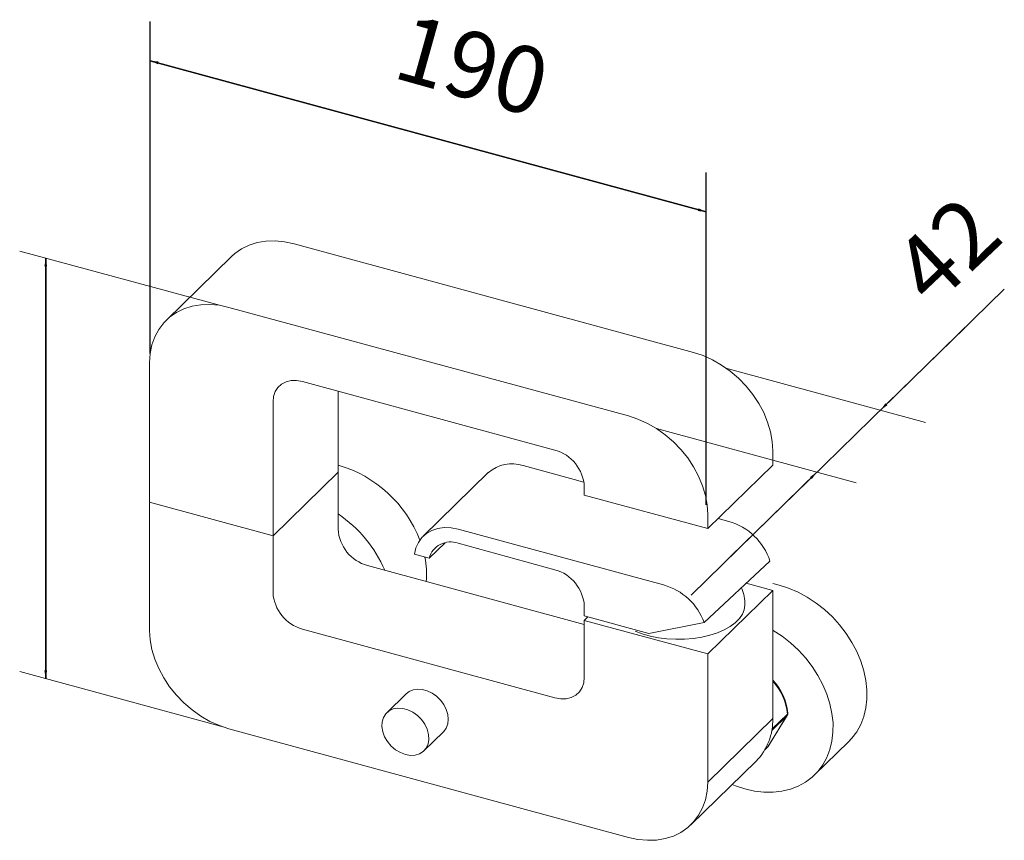
# Model space of a CAD drawing. Units: millimetres. Extents: x -2975 to -537, y 699 to 2280.
# Drawn here: x -2618 to -2321, y 1922 to 2169 of the extents above; entities that cross this region are included whole.
import ezdxf

# ---------------------------------------------------------------- set-up
doc = ezdxf.new("R2010")
doc.units = ezdxf.units.MM
doc.layers.add('DIM', color=6, linetype='Continuous')
doc.styles.add('勝泰-2.7', font='simplex.shx', dxfattribs={"height": 2.7, "bigfont": 'chineset.shx'})
doc.dimstyles.new('正常', dxfattribs={"dimtxt": 2.7, "dimasz": 2.5, "dimexe": 1.25, "dimexo": 0.625, "dimgap": 1, "dimtad": 1, "dimdsep": 46, "dimtxsty": '勝泰-2.7', "dimcen": 2.5, "dimadec": 1, "dimazin": 0, "dimtfac": 1, "dimtmove": 0, "dimatfit": 3, "dimfxl": 0, "dimarcsym": 0})

msp = doc.modelspace()

# ---------------------------------------------------------------- linework, layer by layer
at = {"color": 7, "linetype": 'Continuous', "lineweight": 15}
for p, q in [((-2414.896, 2068.993), (-2535.177, 2101.682)), ((-2554.036, 2097.861), (-2573.637, 2078.73)), ((-2434.497, 2049.861), (-2554.778, 2082.551)), ((-2578.658, 2065.897), (-2578.658, 2023.896)), ((-2532.668, 2060.256), (-2456.608, 2039.584)), ((-2521.911, 2032.932), (-2521.911, 2057.332)), ((-2541.512, 2013.801), (-2541.512, 2054.088)), ((-2391.017, 2035.073), (-2391.017, 2039.359)), ((-2447.868, 2029.952), (-2466.192, 2034.932)), ((-2410.618, 2015.942), (-2391.017, 2035.073)), ((-2541.512, 2013.801), (-2521.911, 2032.932)), ((-2541.512, 2013.801), (-2521.911, 2032.932)), ((-2521.911, 2015.789), (-2521.911, 2032.932)), ((-2476.67, 2032.809), (-2496.271, 2013.678)), ((-2447.764, 2028.609), (-2447.764, 2026.037)), ((-2447.764, 2026.037), (-2410.618, 2015.942)), ((-2578.658, 2023.896), (-2578.658, 1985.324)), ((-2541.512, 2013.801), (-2578.658, 2023.896)), ((-2578.658, 2023.896), (-2541.512, 2013.801)), ((-2410.618, 2015.942), (-2410.618, 2020.228)), ((-2404.283, 2018.107), (-2407.503, 2018.982)), ((-2541.512, 1996.657), (-2541.512, 2013.801)), ((-2423.884, 1998.975), (-2485.794, 2015.801)), ((-2494.459, 2007.013), (-2489.652, 2011.705)), ((-2485.794, 2011.515), (-2456.608, 2003.583)), ((-2494.459, 2007.013), (-2498.942, 2008.231)), ((-2447.764, 1987.066), (-2513.067, 2004.813)), ((-2411.676, 1987.653), (-2391.864, 2006.191)), ((-2398.989, 1999.525), (-2391.017, 1997.358)), ((-2410.618, 1978.227), (-2391.017, 1997.358)), ((-2410.618, 1978.227), (-2391.017, 1997.358)), ((-2391.017, 1958.785), (-2391.017, 1997.358)), ((-2447.764, 1992.608), (-2447.764, 1989.69)), ((-2447.764, 1989.69), (-2428.317, 1984.405)), ((-2447.764, 1988.322), (-2446.667, 1989.392)), ((-2410.618, 1978.227), (-2447.764, 1988.322)), ((-2447.764, 1988.322), (-2447.764, 1971.179)), ((-2447.764, 1988.322), (-2410.618, 1978.227)), ((-2447.764, 1988.322), (-2427.287, 1982.757)), ((-2411.676, 1987.653), (-2428.317, 1984.405)), ((-2456.608, 1965.011), (-2532.668, 1985.682)), ((-2410.618, 1939.654), (-2410.618, 1978.227)), ((-2501.392, 1966.218), (-2507.226, 1960.524)), ((-2386.605, 1960.125), (-2391.256, 1955.585)), ((-2410.618, 1939.654), (-2391.017, 1958.785)), ((-2386.699, 1959.7), (-2392.513, 1950.247)), ((-2392.449, 1950.327), (-2386.635, 1959.78)), ((-2391.32, 1955.19), (-2386.699, 1959.7)), ((-2386.635, 1959.78), (-2386.699, 1959.7)), ((-2554.778, 1955.69), (-2434.497, 1923)), ((-2496.05, 1949.074), (-2490.217, 1954.768)), ((-2378.417, 1941.805), (-2368.187, 1951.79)), ((-2393.398, 1949.358), (-2392.602, 1950.135)), ((-2392.513, 1950.247), (-2393.366, 1949.415)), ((-2392.449, 1950.327), (-2392.513, 1950.247)), ((-2415.639, 1926.822), (-2396.037, 1945.953))]:
    msp.add_line(p, q, dxfattribs=at)
at = {"color": 7, "linetype": 'Continuous', "lineweight": 15, "flags": 128}
for points in [[(-2535.177, 2101.682), (-2538.055, 2102.296), (-2540.892, 2102.563), (-2543.645, 2102.48), (-2546.274, 2102.047), (-2548.742, 2101.272), (-2551.012, 2100.166), (-2553.051, 2098.744), (-2554.036, 2097.861)], [(-2554.778, 2082.551), (-2557.657, 2083.165), (-2560.493, 2083.432), (-2563.246, 2083.348), (-2565.876, 2082.916), (-2568.343, 2082.141), (-2570.613, 2081.034), (-2572.652, 2079.612), (-2574.431, 2077.896), (-2575.922, 2075.909), (-2577.106, 2073.682), (-2577.964, 2071.247), (-2578.483, 2068.64), (-2578.658, 2065.897)], [(-2391.017, 2039.359), (-2391.191, 2042.196), (-2391.711, 2045.086), (-2392.569, 2047.988), (-2393.752, 2050.858), (-2395.244, 2053.655), (-2397.022, 2056.338), (-2399.061, 2058.869), (-2401.331, 2061.209), (-2403.799, 2063.326), (-2406.429, 2065.187), (-2409.182, 2066.767), (-2412.018, 2068.042), (-2414.896, 2068.993)], [(-2541.512, 2054.088), (-2541.342, 2055.714), (-2540.839, 2057.185), (-2540.022, 2058.445), (-2538.922, 2059.445), (-2537.581, 2060.146), (-2536.052, 2060.523), (-2534.393, 2060.56), (-2532.668, 2060.256)], [(-2410.618, 2020.228), (-2410.792, 2023.065), (-2411.312, 2025.955), (-2412.17, 2028.856), (-2413.353, 2031.727), (-2414.845, 2034.524), (-2416.624, 2037.207), (-2418.663, 2039.737), (-2420.932, 2042.078), (-2423.4, 2044.194), (-2426.03, 2046.056), (-2428.783, 2047.636), (-2431.619, 2048.91), (-2434.497, 2049.861)], [(-2485.794, 2015.801), (-2487.903, 2016.211), (-2489.959, 2016.283), (-2491.908, 2016.016), (-2493.702, 2015.416), (-2495.295, 2014.499), (-2496.646, 2013.288), (-2497.721, 2011.813), (-2498.493, 2010.114), (-2498.942, 2008.231)], [(-2391.017, 1999.419), (-2389.112, 1998.966), (-2386.243, 1998.032), (-2383.409, 1996.809), (-2380.642, 1995.309), (-2377.974, 1993.55), (-2375.437, 1991.554), (-2373.061, 1989.343), (-2370.874, 1986.943), (-2368.9, 1984.383), (-2367.164, 1981.693), (-2365.686, 1978.904), (-2364.482, 1976.049), (-2363.568, 1973.161), (-2362.954, 1970.274), (-2362.646, 1967.422), (-2362.649, 1964.638), (-2362.963, 1961.956), (-2363.584, 1959.406), (-2364.504, 1957.018), (-2365.713, 1954.821), (-2367.197, 1952.84), (-2368.187, 1951.79)], [(-2399.435, 1992.941), (-2399.435, 1992.873), (-2399.629, 1991.501), (-2400.177, 1990.154), (-2401.069, 1988.857), (-2402.288, 1987.632), (-2403.813, 1986.502), (-2405.617, 1985.487), (-2407.667, 1984.605), (-2409.928, 1983.872), (-2412.358, 1983.3), (-2414.914, 1982.9), (-2417.551, 1982.679), (-2420.222, 1982.642), (-2422.879, 1982.788), (-2425.474, 1983.115), (-2427.961, 1983.617), (-2430.297, 1984.285), (-2432.438, 1985.108)], [(-2578.658, 1985.324), (-2578.483, 1982.487), (-2577.964, 1979.596), (-2577.106, 1976.695), (-2575.922, 1973.825), (-2574.431, 1971.028), (-2572.652, 1968.344), (-2570.613, 1965.814), (-2568.343, 1963.474), (-2565.876, 1961.357), (-2563.246, 1959.496), (-2560.493, 1957.916), (-2557.657, 1956.641), (-2554.778, 1955.69)], [(-2391.017, 1985.411), (-2390.872, 1985.324), (-2388.204, 1983.565), (-2385.667, 1981.569), (-2383.291, 1979.358), (-2381.104, 1976.959), (-2379.13, 1974.399), (-2377.394, 1971.708), (-2375.916, 1968.919), (-2374.712, 1966.064), (-2373.798, 1963.176), (-2373.184, 1960.289), (-2372.876, 1957.437), (-2372.879, 1954.653), (-2373.193, 1951.971), (-2373.814, 1949.421), (-2374.734, 1947.034), (-2375.943, 1944.837), (-2377.427, 1942.856), (-2379.168, 1941.114), (-2381.146, 1939.632), (-2383.338, 1938.428), (-2385.718, 1937.515), (-2388.257, 1936.903), (-2390.927, 1936.601), (-2393.697, 1936.612), (-2396.532, 1936.935), (-2399.401, 1937.567)], [(-2447.764, 1971.179), (-2447.934, 1969.553), (-2448.437, 1968.081), (-2449.254, 1966.822), (-2450.354, 1965.822), (-2451.694, 1965.12), (-2453.223, 1964.743), (-2454.882, 1964.706), (-2456.608, 1965.011)], [(-2490.217, 1954.768), (-2490.104, 1954.882), (-2489.355, 1955.92), (-2488.891, 1957.158), (-2488.729, 1958.543), (-2488.879, 1960.013), (-2489.333, 1961.505), (-2490.071, 1962.952), (-2491.061, 1964.291), (-2492.259, 1965.463), (-2493.613, 1966.417), (-2495.063, 1967.111), (-2496.546, 1967.514), (-2497.996, 1967.609), (-2499.35, 1967.391), (-2500.549, 1966.87), (-2501.392, 1966.218)], [(-2501.638, 1947.942), (-2500.117, 1947.689), (-2498.667, 1947.768), (-2497.356, 1948.176), (-2496.246, 1948.894), (-2495.387, 1949.888), (-2494.821, 1951.112), (-2494.573, 1952.508), (-2494.656, 1954.011), (-2495.065, 1955.551), (-2495.782, 1957.056), (-2496.773, 1958.455), (-2497.991, 1959.683), (-2499.379, 1960.683), (-2500.873, 1961.408), (-2502.403, 1961.824), (-2503.897, 1961.911), (-2505.286, 1961.666), (-2506.504, 1961.1), (-2507.494, 1960.239), (-2508.211, 1959.124), (-2508.62, 1957.806), (-2508.703, 1956.348), (-2508.456, 1954.817), (-2507.889, 1953.286), (-2507.031, 1951.825), (-2505.92, 1950.504), (-2504.609, 1949.383), (-2503.159, 1948.515), (-2501.638, 1947.942)], [(-2434.497, 1923), (-2431.619, 1922.387), (-2428.783, 1922.12), (-2426.03, 1922.203), (-2423.4, 1922.635), (-2420.932, 1923.411), (-2418.663, 1924.517), (-2416.624, 1925.939), (-2414.845, 1927.656), (-2413.353, 1929.642), (-2412.17, 1931.869), (-2411.312, 1934.304), (-2410.792, 1936.912), (-2410.618, 1939.654)], [(-2399.401, 1937.567), (-2402.269, 1938.501), (-2403.267, 1938.897)]]:
    msp.add_lwpolyline(points, dxfattribs=at)
at = {"color": 7, "linetype": 'Continuous', "lineweight": 15}
for centre, radius, start, end in [((-2459.887, 2027.89), 12.145, 3.39155, 74.33383), ((-2532.441, 1998.855), 37.703, 21.19422, 73.78135), ((-2469.592, 2024.797), 10.69, 71.45577, 131.45426), ((-2543.39, 1988.278), 38.598, 23.07147, 56.18718), ((-2409.133, 2000.622), 18.145, 17.87433, 74.49699), ((-2509.787, 2016.507), 12.145, 183.39154, 254.33383), ((-2488.127, 2005.415), 6.531, 69.07142, 165.83776), ((-2521.429, 2002.139), 26.154, 355.31252, 11.5566), ((-2459.887, 1991.889), 12.145, 3.39159, 74.33376), ((-2428.734, 1981.491), 18.145, 19.86347, 74.49699), ((-2529.388, 1997.376), 12.145, 183.39154, 254.33383), ((-2412.828, 1993.234), 13.389, 358.78119, 20.68252), ((-2403.122, 1958.851), 16.702, 5.23582, 43.55231), ((-2403.614, 1958.477), 17.089, 5.53379, 42.51164), ((-2387.31, 1960.059), 0.709, 329.57457, 5.29331), ((-2387.487, 1960.304), 1, 328.40846, 4.07346), ((-2386.808, 1960.37), 0.319, 309.70516, 0.88175), ((-2408.565, 1958.253), 17.556, 315.52713, 1.73862), ((-2393.301, 1950.85), 1, 314.30503, 328.40846), ((-2393.009, 1950.55), 0.581, 314.33696, 328.46761)]:
    msp.add_arc(centre, radius, start, end, dxfattribs=at)
at = {"layer": 'DIM'}
for p, q in [((-2578.483, 2068.64), (-2578.483, 2168.64)), ((-2411.052, 2023.135), (-2411.052, 2123.135))]:
    msp.add_line(p, q, dxfattribs=at)
at = {"layer": 'DIM', "linetype": 'Continuous', "lineweight": 15}
for p, q in [((-2411.052, 2111.292), (-2578.483, 2156.797)), ((-2356.668, 2053.493), (-2333.082, 2076.514)), ((-2380.254, 2030.472), (-2356.668, 2053.493)), ((-2403.84, 2007.451), (-2380.254, 2030.472))]:
    msp.add_line(p, q, dxfattribs=at)
at = {"layer": 'DIM', "color": 6, "linetype": 'Continuous', "lineweight": 15}
for p, q in [((-2557.657, 2083.165), (-2617.797, 2099.509)), ((-2344.973, 2047.912), (-2405.114, 2064.256)), ((-2365.889, 2029.711), (-2426.03, 2046.056)), ((-2556.217, 1956.166), (-2617.797, 1972.902))]:
    msp.add_line(p, q, dxfattribs=at)
at = {"layer": 'DIM', "color": 6}
msp.add_line((-2609.957, 2097.379), (-2609.957, 1970.771), dxfattribs=at)

# ---------------------------------------------------------------- texts
at = {"layer": 'DIM', "char_height": 20, "attachment_point": 5, "style": '勝泰-2.7'}
for s, insert, rotation in [('190', (-2482.195, 2152.902), 344.36489), ('42', (-2336.877, 2097.93), 43.44362)]:
    msp.add_mtext(s, dxfattribs=dict(at, insert=insert, rotation=rotation))

# ---------------------------------------------------------------- leaders
at = {"layer": 'DIM'}
for points in [[(-2411.052, 2111.292), (-2578.483, 2156.797)], [(-2578.483, 2156.797), (-2411.052, 2111.292)], [(-2609.957, 2097.379), (-2609.957, 1970.771)], [(-2609.957, 1970.771), (-2609.957, 2097.379)], [(-2358.594, 2051.613), (-2321.289, 2088.024)], [(-2377.736, 2032.931), (-2415.633, 1995.941)]]:
    msp.add_leader(points, dimstyle='正常', override={"dimgap": 1, "dimtad": 0}, dxfattribs=at)

doc.saveas('drawing.dxf')
